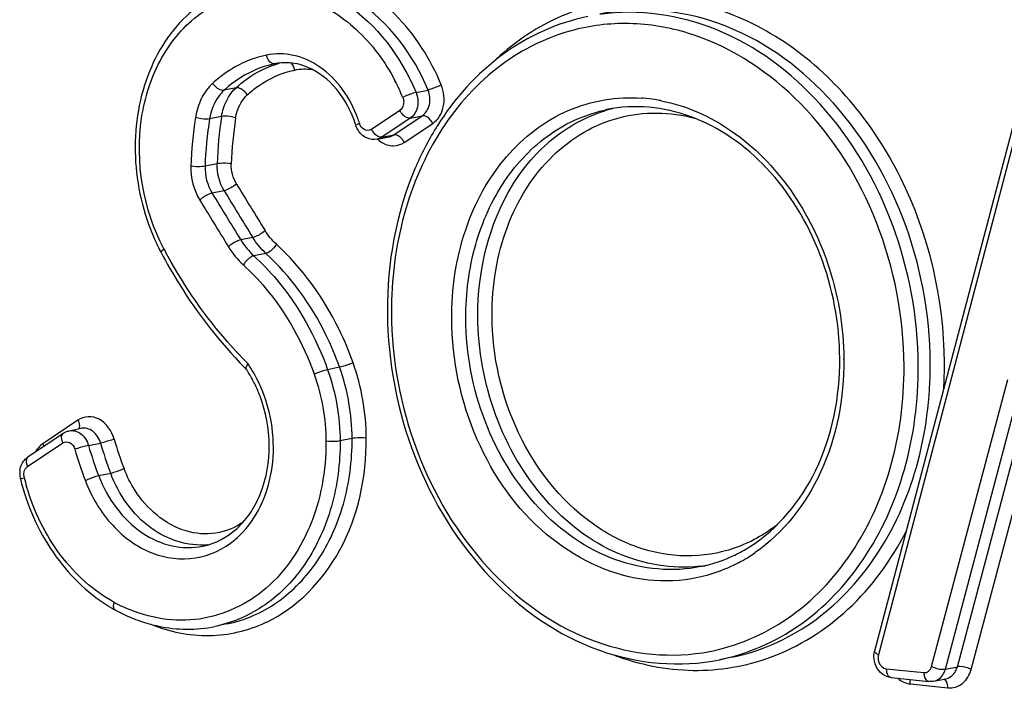
# Model space of a CAD drawing. Units: millimetres. Extents: x 0 to 594, y 0 to 420.
# Drawn here: x 135 to 137, y 77 to 78 of the extents above; entities that cross this region are included whole.
import ezdxf

# ---------------------------------------------------------------- set-up
doc = ezdxf.new("R2010")
doc.units = ezdxf.units.MM
doc.header["$LTSCALE"] = 32.67
doc.layers.add('AXES', color=7, linetype='CONTINUOUS')
doc.layers.add('SOLIDES', color=7, linetype='CONTINUOUS')

msp = doc.modelspace()

# ---------------------------------------------------------------- linework, layer by layer
at = {"layer": 'AXES', "color": 7, "linetype": 'CONTINUOUS'}
for p, q in [((135.499168, 76.89004), (135.469571, 76.883978)), ((136.743233, 76.808073), (136.713636, 76.80201))]:
    msp.add_line(p, q, dxfattribs=at)
at = {"layer": 'SOLIDES', "color": 9, "linetype": 'CONTINUOUS'}
for p, q in [((135.617526, 78.270296), (135.616879, 78.270162)), ((135.52169, 78.210824), (135.492093, 78.204762)), ((135.965304, 78.199451), (135.994901, 78.205513)), ((135.925671, 78.155149), (135.855398, 78.108331)), ((137.457007, 78.149511), (137.10504, 76.814061)), ((135.486135, 78.140423), (135.456538, 78.13436)), ((135.95125, 78.136109), (135.880976, 78.08929)), ((135.910573, 78.095353), (135.980847, 78.142171)), ((135.936151, 78.076312), (136.006425, 78.12313)), ((135.95125, 78.136109), (135.980847, 78.142171)), ((135.880976, 78.08929), (135.910573, 78.095353)), ((135.474983, 78.02383), (135.445386, 78.017767)), ((135.492289, 77.957383), (135.462692, 77.951321)), ((135.562908, 77.842336), (135.533311, 77.836273)), ((135.595227, 77.802969), (135.56563, 77.796907)), ((135.777084, 77.522467), (135.747487, 77.516404)), ((137.236047, 76.785366), (137.423982, 77.492242)), ((137.299651, 76.784873), (137.487586, 77.49175)), ((137.270054, 76.77881), (137.457989, 77.485687)), ((137.333658, 76.778318), (137.521593, 77.485194)), ((135.132041, 77.392327), (135.04541, 77.333959)), ((135.807824, 77.347075), (135.778227, 77.341012)), ((135.007925, 77.277788), (135.094555, 77.336157)), ((135.15811, 77.329772), (135.187707, 77.335834)), ((135.212702, 77.260993), (135.183105, 77.25493)), ((137.124378, 76.779802), (137.216953, 76.770225)), ((137.270054, 76.77881), (137.299651, 76.784873)), ((137.183803, 76.742472), (137.276378, 76.732894))]:
    msp.add_line(p, q, dxfattribs=at)
at = {"layer": 'SOLIDES', "color": 7, "linetype": 'CONTINUOUS'}
for p, q in [((137.447631, 78.158914), (137.095664, 76.823464)), ((135.86945, 78.084452), (135.899047, 78.090514)), ((135.110174, 77.366148), (135.139771, 77.372211)), ((135.008754, 77.301553), (135.095385, 77.359921)), ((137.136604, 76.757966), (137.229179, 76.748389)), ((137.24167, 76.749001), (137.271267, 76.755063))]:
    msp.add_line(p, q, dxfattribs=at)
for centre, radius, start, end in [((135.643062, 78.14557), 0.127313, 96.985121, 101.570711), ((135.558015, 78.039217), 0.270808, 17.419279, 22.565313), ((135.556801, 78.038806), 0.272089, 17.164559, 17.425297), ((136.61972, 77.739023), 0.711004, 147.956124, 148.309346), ((135.807804, 78.054366), 0.532796, 205.319775, 207.393044), ((135.802165, 78.051475), 0.526459, 207.396058, 207.881885), ((136.869546, 77.664118), 0.974915, 180.267683, 180.45202), ((136.322635, 78.29159), 1.095659, 224.613317, 224.944579), ((135.278562, 77.339956), 0.321952, 28.502724, 33.576928), ((135.269075, 77.334685), 0.332804, 25.851492, 28.520829), ((135.260526, 77.330634), 0.342264, 20.594087, 25.83763), ((135.032837, 77.265873), 0.043048, 124.018372, 134.011456), ((135.043018, 77.261036), 0.054591, 171.967441, 180.858453), ((135.044768, 77.26108), 0.056341, 180.876127, 193.955747), ((136.587547, 77.397936), 0.375507, 295.781524, 302.095895), ((136.593716, 77.385268), 0.361416, 281.645387, 295.77428), ((135.414929, 77.272584), 0.396988, 238.264359, 239.583324), ((135.411227, 77.26626), 0.38966, 239.581958, 241.333658), ((135.419698, 77.281397), 0.407005, 241.309525, 247.527531), ((135.412527, 77.264479), 0.38863, 247.551058, 250.753748), ((137.146199, 76.810158), 0.052258, 165.24904, 169.836581)]:
    msp.add_arc(centre, radius, start, end, dxfattribs=at)
at = {"layer": 'SOLIDES', "color": 9, "linetype": 'CONTINUOUS'}
for centre, radius, start, end in [((135.458123, 77.991367), 0.513249, 22.384224, 27.502445), ((136.492817, 77.789063), 0.397544, 85.244183, 85.834601), ((136.492306, 77.783644), 0.402986, 81.14561, 85.235677), ((136.491246, 77.776593), 0.410116, 79.16585, 81.150929), ((136.490752, 77.773939), 0.412816, 78.947512, 79.16772), ((136.539185, 77.804562), 0.36633, 104.078101, 107.194847), ((136.383364, 77.98558), 0.973448, 170.981029, 178.092515), ((136.389123, 77.986337), 0.94426, 170.981029, 178.092515), ((136.41872, 77.9924), 0.94426, 170.981029, 178.092515), ((136.424479, 77.993157), 0.915072, 170.981029, 178.092515), ((135.542218, 78.035844), 0.296863, 17.164057, 19.958752), ((135.855244, 78.132527), 0.030754, 197.165196, 199.166688), ((135.893904, 78.127184), 0.042874, 206.086867, 219.946314), ((162.230429, 94.290748), 31.332203, 211.4192526, 211.6661074), ((162.236643, 94.292687), 31.303738, 211.4192526, 211.6661074), ((162.194617, 94.282747), 31.360667, 211.4192526, 211.6661074), ((162.200832, 94.284686), 31.332203, 211.4192526, 211.6661074), ((136.466919, 78.407978), 1.270261, 207.88207, 208.065389), ((136.29347, 77.537894), 0.726437, 0.267705, 0.517243), ((135.266223, 77.338435), 0.344067, 29.805863, 33.971811), ((136.266347, 77.529124), 1.001389, 356.553798, 0.273199), ((135.251479, 77.330175), 0.360966, 22.179919, 29.780205), ((136.009075, 77.572379), 0.884873, 195.912645, 201.02346), ((136.038672, 77.578441), 0.884873, 195.912645, 201.02346), ((136.042621, 77.57928), 0.853885, 195.912645, 201.02346), ((136.005126, 77.57154), 0.915861, 195.912645, 201.02346), ((135.030021, 77.258058), 0.031393, 184.016311, 193.94216), ((135.538885, 77.384614), 0.555758, 193.964896, 196.321941), ((135.373159, 77.271159), 0.226581, 310.012561, 317.054314), ((135.434031, 77.261768), 0.177551, 275.624367, 276.623359), ((136.569835, 77.399762), 0.406169, 301.263044, 302.063054), ((136.566993, 77.404245), 0.411477, 302.067133, 304.676622), ((136.622905, 77.395747), 0.365825, 276.447537, 279.140927), ((136.572188, 77.395833), 0.40159, 297.928714, 301.267024), ((135.40868, 77.285658), 0.390216, 241.334872, 242.972722), ((135.406171, 77.280748), 0.384703, 242.97327, 244.371285), ((135.447053, 77.211261), 0.350298, 294.882484, 295.400404), ((137.196285, 76.808351), 0.067948, 230.009242, 234.092078)]:
    msp.add_arc(centre, radius, start, end, dxfattribs=at)
at = {"layer": 'SOLIDES', "color": 7, "linetype": 'CONTINUOUS'}
for points, knots in [([(137.328372, 79.179147), (137.329324, 79.058456), (137.375268, 78.819222), (137.559154, 78.518252), (137.832297, 78.325021), (138.0503, 78.304851), (138.147346, 78.32473)], [0, 0, 0, 0, 0.27187255, 0.53509365, 0.77685935, 1, 1, 1, 1]), ([(135.551939, 78.469172), (135.495435, 78.457598), (135.383628, 78.395902), (135.28518, 78.228166), (135.261464, 78.025519), (135.296515, 77.889221), (135.326191, 77.826505)], [0, 0, 0, 0, 0.22442196, 0.46699086, 0.7300369, 1, 1, 1, 1]), ([(136.389037, 78.386644), (136.314383, 78.371352), (136.166627, 78.304523), (136.059667, 78.184355), (136.017043, 78.116259)], [0, 0, 0, 0, 0.48679912, 1, 1, 1, 1]), ([(135.80809, 78.143136), (135.795526, 78.173359), (135.761342, 78.226727), (135.706438, 78.260779), (135.678568, 78.268201)], [0, 0, 0, 0, 0.53158892, 1, 1, 1, 1]), ([(137.009698, 77.544203), (137.009293, 77.63092), (136.976957, 77.80261), (136.847039, 78.018118), (136.655619, 78.156115), (136.503142, 78.171115), (136.436003, 78.157362)], [0, 0, 0, 0, 0.27556558, 0.54146059, 0.7822201, 1, 1, 1, 1]), ([(135.86945, 78.084452), (135.861041, 78.082729), (135.842507, 78.084949), (135.828801, 78.097137), (135.823863, 78.104356)], [0, 0, 0, 0, 0.49529196, 1, 1, 1, 1]), ([(136.014729, 78.112536), (135.99482, 78.08029), (135.922796, 77.939874), (135.894084, 77.779037), (135.894642, 77.659563)], [0, 0, 0, 0, 0.24081153, 1, 1, 1, 1]), ([(135.336821, 77.805276), (135.350779, 77.778895), (135.408985, 77.677464), (135.481515, 77.58408), (135.542676, 77.522089)], [0, 0, 0, 0, 0.25524967, 1, 1, 1, 1]), ([(135.894662, 77.656427), (135.895614, 77.535736), (135.941558, 77.296502), (136.125444, 76.995533), (136.398587, 76.802301), (136.616591, 76.782131), (136.713636, 76.80201)], [0, 0, 0, 0, 0.27187255, 0.53509365, 0.77685935, 1, 1, 1, 1]), ([(136.787068, 77.079822), (136.857591, 77.124025), (136.976405, 77.269833), (137.010137, 77.450253), (137.009698, 77.544203)], [0, 0, 0, 0, 0.46974695, 1, 1, 1, 1]), ([(135.546794, 77.518013), (135.546385, 77.518628), (135.545658, 77.523546), (135.549105, 77.527626), (135.551562, 77.530694)], [0, 0, 0, 0, 0.15805432, 1, 1, 1, 1]), ([(135.439993, 77.081754), (135.470967, 77.088099), (135.533278, 77.121842), (135.591479, 77.21499), (135.610568, 77.331636), (135.59538, 77.412563), (135.580917, 77.451024)], [0, 0, 0, 0, 0.21459191, 0.45412463, 0.72111404, 1, 1, 1, 1]), ([(134.99009, 77.247492), (135.006147, 77.182923), (135.058804, 77.061965), (135.153007, 76.967796), (135.206113, 76.934953)], [0, 0, 0, 0, 0.51587124, 1, 1, 1, 1]), ([(135.284423, 76.897569), (135.299476, 76.892316), (135.359487, 76.875404), (135.424154, 76.874674), (135.469571, 76.883978)], [0, 0, 0, 0, 0.25590005, 1, 1, 1, 1])]:
    msp.add_open_spline(points, degree=3, knots=knots, dxfattribs=at)
at = {"layer": 'SOLIDES', "color": 9, "linetype": 'CONTINUOUS'}
for points, knots in [([(137.338553, 79.179369), (137.339092, 79.064076), (137.381453, 78.835389), (137.552699, 78.545761), (137.807145, 78.355441), (138.012553, 78.327565), (138.105011, 78.342114)], [0, 0, 0, 0, 0.2725855, 0.53673168, 0.77871638, 1, 1, 1, 1]), ([(136.027506, 78.218143), (136.001084, 78.282267), (135.928042, 78.397342), (135.763546, 78.506865), (135.574302, 78.51762), (135.468313, 78.453462), (135.427205, 78.411857)], [0, 0, 0, 0, 0.27850871, 0.53216999, 0.76512744, 1, 1, 1, 1]), ([(135.551939, 78.469172), (135.591399, 78.477254), (135.677078, 78.476124), (135.841736, 78.403971), (135.929674, 78.285918), (135.965304, 78.199451)], [0, 0, 0, 0, 0.22843076, 0.46962301, 1, 1, 1, 1]), ([(135.994901, 78.205513), (135.959271, 78.291981), (135.871333, 78.410034), (135.706675, 78.482187), (135.620996, 78.483317), (135.581536, 78.475234)], [0, 0, 0, 0, 0.53037699, 0.77156924, 1, 1, 1, 1]), ([(135.34412, 77.813936), (135.292981, 77.910594), (135.262616, 78.083807), (135.328289, 78.285916), (135.424081, 78.400316), (135.556253, 78.456134), (135.699626, 78.439952), (135.827107, 78.359131), (135.888883, 78.275387), (135.91337, 78.228378)], [0, 0, 0, 0, 0.2728132, 0.40277605, 0.52189678, 0.63348292, 0.74617039, 0.86776534, 1, 1, 1, 1]), ([(137.267725, 77.533899), (137.266994, 77.690224), (137.211327, 77.926848), (137.04353, 78.18328), (136.881997, 78.329965), (136.695505, 78.419105), (136.498285, 78.441455), (136.308504, 78.393157), (136.201254, 78.318638), (136.154498, 78.27388)], [0, 0, 0, 0, 0.27745123, 0.41235119, 0.54003432, 0.65975323, 0.77337828, 0.88512453, 1, 1, 1, 1]), ([(137.232777, 77.532952), (137.23221, 77.654333), (137.186767, 77.894932), (137.00347, 78.197491), (136.731692, 78.391705), (136.514762, 78.4124), (136.418634, 78.392706)], [0, 0, 0, 0, 0.27333573, 0.53766429, 0.77903801, 1, 1, 1, 1]), ([(137.20318, 77.526889), (137.202627, 77.645191), (137.159388, 77.879893), (136.984488, 78.177716), (136.724452, 78.374649), (136.51391, 78.405562), (136.418738, 78.391825)], [0, 0, 0, 0, 0.27237367, 0.5364628, 0.77861258, 1, 1, 1, 1]), ([(137.168232, 77.525942), (137.167671, 77.645967), (137.12169, 77.883649), (136.938237, 78.180635), (136.703839, 78.338109), (136.501868, 78.375906), (136.403098, 78.365761), (136.35636, 78.353865)], [0, 0, 0, 0, 0.27346486, 0.53734673, 0.77753056, 0.89011793, 1, 1, 1, 1]), ([(136.35636, 78.353865), (136.290996, 78.337228), (136.162528, 78.274239), (136.015765, 78.11069), (135.923966, 77.896918), (135.904464, 77.737936), (135.904844, 77.656649)], [0, 0, 0, 0, 0.22735143, 0.46765193, 0.72599593, 1, 1, 1, 1]), ([(135.821251, 78.137176), (135.803526, 78.185981), (135.756827, 78.253423), (135.666279, 78.295326), (135.618755, 78.296175), (135.596988, 78.291606)], [0, 0, 0, 0, 0.53130622, 0.7724218, 1, 1, 1, 1]), ([(135.596988, 78.291606), (135.560429, 78.283933), (135.512812, 78.2626), (135.473818, 78.230825), (135.464323, 78.222077)], [0, 0, 0, 0, 0.74316344, 1, 1, 1, 1]), ([(135.616879, 78.270162), (135.582491, 78.262944), (135.537702, 78.242878), (135.501024, 78.21299), (135.492093, 78.204762)], [0, 0, 0, 0, 0.74316312, 1, 1, 1, 1]), ([(135.52169, 78.210824), (135.529548, 78.218064), (135.561709, 78.244647), (135.600128, 78.263771), (135.629987, 78.272177)], [0, 0, 0, 0, 0.25621061, 1, 1, 1, 1]), ([(135.616879, 78.270162), (135.61489, 78.269754), (135.603999, 78.271598), (135.598681, 78.283469), (135.596988, 78.291606)], [0, 0, 0, 0, 0.19635345, 1, 1, 1, 1]), ([(135.54946, 78.193509), (135.557826, 78.201218), (135.592188, 78.229219), (135.63415, 78.248018), (135.666367, 78.25478)], [0, 0, 0, 0, 0.25683656, 1, 1, 1, 1]), ([(135.464323, 78.222077), (135.458787, 78.216976), (135.437587, 78.193242), (135.425752, 78.16202), (135.421951, 78.138179)], [0, 0, 0, 0, 0.23770093, 1, 1, 1, 1]), ([(135.492093, 78.204762), (135.489917, 78.204316), (135.478354, 78.205698), (135.469173, 78.21447), (135.464323, 78.222077)], [0, 0, 0, 0, 0.19754587, 1, 1, 1, 1]), ([(135.492093, 78.204762), (135.487447, 78.200481), (135.469658, 78.180566), (135.459726, 78.154366), (135.456538, 78.13436)], [0, 0, 0, 0, 0.23770238, 1, 1, 1, 1]), ([(135.486135, 78.140423), (135.487244, 78.147384), (135.493224, 78.173235), (135.507344, 78.197607), (135.52169, 78.210824)], [0, 0, 0, 0, 0.26542983, 1, 1, 1, 1]), ([(135.54946, 78.193509), (135.54772, 78.196237), (135.540879, 78.204662), (135.529453, 78.212414), (135.52169, 78.210824)], [0, 0, 0, 0, 0.2898986, 1, 1, 1, 1]), ([(135.965304, 78.199451), (135.96293, 78.198964), (135.951704, 78.195711), (135.940841, 78.191209), (135.932699, 78.18682)], [0, 0, 0, 0, 0.20759796, 1, 1, 1, 1]), ([(135.965304, 78.199451), (135.96992, 78.188249), (135.97283, 78.164119), (135.960194, 78.142067), (135.95125, 78.136109)], [0, 0, 0, 0, 0.52992051, 1, 1, 1, 1]), ([(135.980847, 78.142171), (135.98979, 78.14813), (136.002427, 78.170181), (135.999517, 78.194312), (135.994901, 78.205513)], [0, 0, 0, 0, 0.47007949, 1, 1, 1, 1]), ([(136.027506, 78.218143), (136.019365, 78.213755), (136.008501, 78.209253), (135.997275, 78.206), (135.994901, 78.205513)], [0, 0, 0, 0, 0.79240204, 1, 1, 1, 1]), ([(136.006425, 78.12313), (136.019841, 78.132068), (136.038795, 78.165146), (136.03443, 78.201341), (136.027506, 78.218143)], [0, 0, 0, 0, 0.47007949, 1, 1, 1, 1]), ([(135.520721, 78.136605), (135.521617, 78.14223), (135.526453, 78.163124), (135.537863, 78.182825), (135.54946, 78.193509)], [0, 0, 0, 0, 0.26536959, 1, 1, 1, 1]), ([(135.932699, 78.18682), (135.933877, 78.183962), (135.936741, 78.173137), (135.932461, 78.159673), (135.925671, 78.155149)], [0, 0, 0, 0, 0.2748364, 1, 1, 1, 1]), ([(136.053176, 77.641303), (136.05283, 77.715501), (136.074032, 77.859894), (136.173984, 78.045913), (136.332009, 78.168503), (136.460665, 78.190001), (136.521693, 78.185556)], [0, 0, 0, 0, 0.2773941, 0.53456906, 0.77124349, 1, 1, 1, 1]), ([(136.569892, 78.179098), (136.631618, 78.167041), (136.755391, 78.111427), (136.899956, 77.96214), (136.995525, 77.765878), (137.019209, 77.618479), (137.019878, 77.544452)], [0, 0, 0, 0, 0.22622507, 0.47209899, 0.73371497, 1, 1, 1, 1]), ([(135.95125, 78.136109), (135.949125, 78.135673), (135.93771, 78.137292), (135.929563, 78.147182), (135.925671, 78.155149)], [0, 0, 0, 0, 0.19650018, 1, 1, 1, 1]), ([(136.088124, 77.64225), (136.087838, 77.703541), (136.102958, 77.823327), (136.174124, 77.98345), (136.287698, 78.103775), (136.386313, 78.147182), (136.436003, 78.157362)], [0, 0, 0, 0, 0.27462825, 0.53293965, 0.77273162, 1, 1, 1, 1]), ([(136.117721, 77.648312), (136.117201, 77.759636), (136.156843, 77.928747), (136.29549, 78.091368), (136.384929, 78.140298), (136.430889, 78.15452)], [0, 0, 0, 0, 0.52921889, 0.77129079, 1, 1, 1, 1]), ([(136.152669, 77.649259), (136.15232, 77.723949), (136.175696, 77.868879), (136.286403, 78.050267), (136.460091, 78.154598), (136.59241, 78.152306), (136.65253, 78.136131)], [0, 0, 0, 0, 0.27828952, 0.53358017, 0.76803289, 1, 1, 1, 1]), ([(135.456538, 78.13436), (135.454187, 78.133879), (135.442488, 78.133233), (135.430701, 78.13515), (135.421951, 78.138179)], [0, 0, 0, 0, 0.20582547, 1, 1, 1, 1]), ([(135.520721, 78.136605), (135.511971, 78.139634), (135.500184, 78.14155), (135.488485, 78.140905), (135.486135, 78.140423)], [0, 0, 0, 0, 0.79417453, 1, 1, 1, 1]), ([(135.816772, 78.119104), (135.816505, 78.119983), (135.821588, 78.121217), (135.823558, 78.122597), (135.82586, 78.123451)], [0, 0, 0, 0, 0.27219342, 1, 1, 1, 1]), ([(136.006425, 78.12313), (136.004998, 78.126051), (135.999367, 78.134982), (135.988366, 78.143712), (135.980847, 78.142171)], [0, 0, 0, 0, 0.29749862, 1, 1, 1, 1]), ([(135.880976, 78.08929), (135.879458, 78.08898), (135.871562, 78.089346), (135.865002, 78.094914), (135.861061, 78.099616)], [0, 0, 0, 0, 0.20159118, 1, 1, 1, 1]), ([(135.88085, 78.076477), (135.889218, 78.071337), (135.908622, 78.064957), (135.928305, 78.071085), (135.936151, 78.076312)], [0, 0, 0, 0, 0.51018987, 1, 1, 1, 1]), ([(135.936151, 78.076312), (135.934724, 78.079233), (135.929093, 78.088164), (135.918093, 78.096893), (135.910573, 78.095353)], [0, 0, 0, 0, 0.29749862, 1, 1, 1, 1]), ([(135.509914, 78.023616), (135.50078, 78.025088), (135.488986, 78.025517), (135.477352, 78.024315), (135.474983, 78.02383)], [0, 0, 0, 0, 0.79280546, 1, 1, 1, 1]), ([(135.445386, 78.017767), (135.443018, 78.017282), (135.431384, 78.016081), (135.41959, 78.016509), (135.410456, 78.017981)], [0, 0, 0, 0, 0.20719454, 1, 1, 1, 1]), ([(135.522795, 77.97416), (135.515828, 77.968063), (135.50567, 77.961815), (135.494642, 77.957865), (135.492289, 77.957383)], [0, 0, 0, 0, 0.79400497, 1, 1, 1, 1]), ([(135.462692, 77.951321), (135.460339, 77.950839), (135.449311, 77.946889), (135.439154, 77.940641), (135.432186, 77.934544)], [0, 0, 0, 0, 0.20599503, 1, 1, 1, 1]), ([(135.59335, 77.859217), (135.586418, 77.85308), (135.576283, 77.846785), (135.56526, 77.842818), (135.562908, 77.842336)], [0, 0, 0, 0, 0.79405757, 1, 1, 1, 1]), ([(135.533311, 77.836273), (135.530959, 77.835791), (135.519936, 77.831824), (135.509801, 77.825529), (135.50287, 77.819392)], [0, 0, 0, 0, 0.20594243, 1, 1, 1, 1]), ([(135.551562, 77.530694), (135.531486, 77.550727), (135.452695, 77.635855), (135.387225, 77.733077), (135.346026, 77.810347)], [0, 0, 0, 0, 0.24464217, 1, 1, 1, 1]), ([(135.621069, 77.825453), (135.616509, 77.817422), (135.608171, 77.808399), (135.597519, 77.803439), (135.595227, 77.802969)], [0, 0, 0, 0, 0.79784429, 1, 1, 1, 1]), ([(135.810232, 77.533682), (135.800149, 77.562057), (135.755057, 77.669531), (135.684855, 77.767137), (135.621069, 77.825453)], [0, 0, 0, 0, 0.2583996, 1, 1, 1, 1]), ([(135.56563, 77.796907), (135.563337, 77.796437), (135.552686, 77.791477), (135.544347, 77.782454), (135.539788, 77.774423)], [0, 0, 0, 0, 0.20215571, 1, 1, 1, 1]), ([(135.56563, 77.796907), (135.585658, 77.778596), (135.663189, 77.697387), (135.71905, 77.596431), (135.747487, 77.516404)], [0, 0, 0, 0, 0.2421487, 1, 1, 1, 1]), ([(135.777084, 77.522467), (135.76739, 77.549747), (135.72404, 77.65307), (135.656549, 77.746906), (135.595227, 77.802969)], [0, 0, 0, 0, 0.25839998, 1, 1, 1, 1]), ([(135.539788, 77.774423), (135.559011, 77.756848), (135.633428, 77.678901), (135.687045, 77.582001), (135.714339, 77.505189)], [0, 0, 0, 0, 0.24214832, 1, 1, 1, 1]), ([(135.904844, 77.656649), (135.905382, 77.541356), (135.947743, 77.312669), (136.118989, 77.023041), (136.373435, 76.832722), (136.578844, 76.804845), (136.671301, 76.819394)], [0, 0, 0, 0, 0.2725855, 0.53673168, 0.77871638, 1, 1, 1, 1]), ([(136.760281, 77.041016), (136.724273, 77.021931), (136.645497, 76.994801), (136.47463, 76.99357), (136.263249, 77.100701), (136.096044, 77.34073), (136.053649, 77.540148), (136.053176, 77.641303)], [0, 0, 0, 0, 0.11142437, 0.22326955, 0.45968515, 0.7234317, 1, 1, 1, 1]), ([(136.66667, 77.031292), (136.598359, 77.017297), (136.444204, 77.032004), (136.251073, 77.170015), (136.120819, 77.38502), (136.088527, 77.555994), (136.088124, 77.64225)], [0, 0, 0, 0, 0.220962, 0.46233562, 0.72666439, 1, 1, 1, 1]), ([(136.663984, 77.032235), (136.596803, 77.024642), (136.44968, 77.050204), (136.269216, 77.191009), (136.148026, 77.400822), (136.118108, 77.565396), (136.117721, 77.648312)], [0, 0, 0, 0, 0.22166463, 0.46420735, 0.72814696, 1, 1, 1, 1]), ([(136.856359, 77.135124), (136.824403, 77.110145), (136.752463, 77.070223), (136.630154, 77.050742), (136.505879, 77.074085), (136.347453, 77.160299), (136.19667, 77.35519), (136.153132, 77.550025), (136.152669, 77.649259)], [0, 0, 0, 0, 0.11340991, 0.22505681, 0.33958412, 0.4605184, 0.72252927, 1, 1, 1, 1]), ([(137.019899, 77.541288), (137.020341, 77.446784), (136.986969, 77.26425), (136.871065, 77.114252), (136.8011, 77.065856)], [0, 0, 0, 0, 0.52626542, 1, 1, 1, 1]), ([(135.747487, 77.516404), (135.745109, 77.515917), (135.733823, 77.512896), (135.722783, 77.508956), (135.714339, 77.505189)], [0, 0, 0, 0, 0.20793719, 1, 1, 1, 1]), ([(135.810232, 77.533682), (135.801787, 77.529916), (135.790747, 77.525975), (135.779462, 77.522954), (135.777084, 77.522467)], [0, 0, 0, 0, 0.79206281, 1, 1, 1, 1]), ([(136.671301, 76.819394), (136.741315, 76.830411), (136.881617, 76.885495), (137.044604, 77.049792), (137.146899, 77.272525), (137.168633, 77.440124), (137.168232, 77.525942)], [0, 0, 0, 0, 0.22727796, 0.46656539, 0.72480252, 1, 1, 1, 1]), ([(136.713636, 76.80201), (136.783561, 76.816336), (136.922335, 76.877419), (137.08216, 77.046742), (137.182305, 77.272073), (137.203583, 77.440638), (137.20318, 77.526889)], [0, 0, 0, 0, 0.22726832, 0.46706016, 0.72537176, 1, 1, 1, 1]), ([(136.743233, 76.808073), (136.813158, 76.822398), (136.951932, 76.883482), (137.111757, 77.052805), (137.211902, 77.278136), (137.23318, 77.446701), (137.232777, 77.532952)], [0, 0, 0, 0, 0.22726832, 0.46706016, 0.72537176, 1, 1, 1, 1]), ([(135.539016, 77.116789), (135.578846, 77.159525), (135.628203, 77.280921), (135.609836, 77.407415), (135.585734, 77.466446)], [0, 0, 0, 0, 0.47813888, 1, 1, 1, 1]), ([(135.221456, 77.345169), (135.21581, 77.364965), (135.196637, 77.393254), (135.157609, 77.403392), (135.139403, 77.397287), (135.132041, 77.392327)], [0, 0, 0, 0, 0.53303083, 0.77015129, 1, 1, 1, 1]), ([(135.132041, 77.392327), (135.133015, 77.390351), (135.13569, 77.383724), (135.136392, 77.375129), (135.133537, 77.370906)], [0, 0, 0, 0, 0.30170532, 1, 1, 1, 1]), ([(135.187707, 77.335834), (135.184533, 77.346964), (135.17297, 77.36707), (135.149499, 77.374203), (135.139771, 77.372211)], [0, 0, 0, 0, 0.53821179, 1, 1, 1, 1]), ([(135.095385, 77.35992), (135.094026, 77.359006), (135.088696, 77.35197), (135.091592, 77.34217), (135.094555, 77.336157)], [0, 0, 0, 0, 0.19636988, 1, 1, 1, 1]), ([(135.110174, 77.366149), (135.119902, 77.368141), (135.143374, 77.361007), (135.154936, 77.340901), (135.15811, 77.329772)], [0, 0, 0, 0, 0.46178821, 1, 1, 1, 1]), ([(135.499168, 76.89004), (135.543256, 76.899072), (135.630752, 76.937586), (135.731521, 77.044344), (135.794663, 77.186414), (135.808078, 77.292694), (135.807824, 77.347075)], [0, 0, 0, 0, 0.22726839, 0.46706041, 0.72537183, 1, 1, 1, 1]), ([(135.59731, 76.894826), (135.673153, 76.930839), (135.806178, 77.070186), (135.843215, 77.253236), (135.842772, 77.348022)], [0, 0, 0, 0, 0.46971062, 1, 1, 1, 1]), ([(135.842772, 77.348022), (135.833571, 77.348974), (135.821805, 77.348943), (135.810197, 77.347561), (135.807824, 77.347075)], [0, 0, 0, 0, 0.79246987, 1, 1, 1, 1]), ([(135.094555, 77.336157), (135.099352, 77.339388), (135.114873, 77.339417), (135.122478, 77.327036), (135.12436, 77.320437)], [0, 0, 0, 0, 0.45737187, 1, 1, 1, 1]), ([(135.15811, 77.329772), (135.155728, 77.329284), (135.144371, 77.326569), (135.133132, 77.323355), (135.12436, 77.320437)], [0, 0, 0, 0, 0.20823168, 1, 1, 1, 1]), ([(135.221456, 77.345169), (135.212685, 77.342251), (135.201446, 77.339037), (135.190089, 77.336322), (135.187707, 77.335834)], [0, 0, 0, 0, 0.79176832, 1, 1, 1, 1]), ([(135.743279, 77.340066), (135.743615, 77.268194), (135.719194, 77.129104), (135.602391, 76.960479), (135.421469, 76.88141), (135.294966, 76.907418), (135.239773, 76.933894)], [0, 0, 0, 0, 0.27818703, 0.53064217, 0.76306639, 1, 1, 1, 1]), ([(135.778227, 77.341012), (135.778481, 77.286632), (135.765066, 77.180351), (135.701924, 77.038281), (135.601155, 76.931523), (135.513659, 76.893009), (135.469571, 76.883978)], [0, 0, 0, 0, 0.27462817, 0.53293959, 0.77273161, 1, 1, 1, 1]), ([(135.778227, 77.341012), (135.775854, 77.340526), (135.764246, 77.339144), (135.75248, 77.339114), (135.743279, 77.340066)], [0, 0, 0, 0, 0.20753013, 1, 1, 1, 1]), ([(135.008755, 77.301552), (135.007395, 77.300638), (135.002065, 77.293601), (135.004961, 77.283802), (135.007925, 77.277788)], [0, 0, 0, 0, 0.19636988, 1, 1, 1, 1]), ([(135.245576, 77.272948), (135.237284, 77.268854), (135.226333, 77.264622), (135.215078, 77.26148), (135.212702, 77.260993)], [0, 0, 0, 0, 0.79222751, 1, 1, 1, 1]), ([(134.99009, 77.247492), (134.989887, 77.248347), (134.995372, 77.248375), (134.997206, 77.24985), (134.999553, 77.250494)], [0, 0, 0, 0, 0.26532328, 1, 1, 1, 1]), ([(135.183105, 77.25493), (135.180729, 77.254444), (135.169474, 77.251301), (135.158524, 77.247069), (135.150231, 77.242975)], [0, 0, 0, 0, 0.20777249, 1, 1, 1, 1]), ([(135.183105, 77.25493), (135.204237, 77.199973), (135.258224, 77.124427), (135.361282, 77.077662), (135.415211, 77.076679), (135.439988, 77.081753)], [0, 0, 0, 0, 0.53078257, 0.77200604, 1, 1, 1, 1]), ([(135.451433, 77.085072), (135.403101, 77.080312), (135.294054, 77.117306), (135.23267, 77.209063), (135.212702, 77.260993)], [0, 0, 0, 0, 0.46606792, 1, 1, 1, 1]), ([(135.221497, 76.943267), (135.170223, 76.971296), (135.077367, 77.055988), (135.02325, 77.167897), (135.005525, 77.228426)], [0, 0, 0, 0, 0.48092033, 1, 1, 1, 1]), ([(135.150231, 77.242975), (135.165645, 77.202888), (135.208858, 77.130285), (135.3072, 77.057703), (135.422762, 77.041857), (135.491472, 77.074682), (135.518841, 77.09762)], [0, 0, 0, 0, 0.27880791, 0.53434357, 0.76818237, 1, 1, 1, 1]), ([(135.5391, 77.140765), (135.519055, 77.12713), (135.472068, 77.108165), (135.367085, 77.116518), (135.301568, 77.17399), (135.272727, 77.219063)], [0, 0, 0, 0, 0.23723491, 0.47634845, 1, 1, 1, 1]), ([(136.838684, 76.808053), (136.909083, 76.83376), (137.044252, 76.919014), (137.137115, 77.047489), (137.173562, 77.11876)], [0, 0, 0, 0, 0.48353393, 1, 1, 1, 1]), ([(135.224304, 76.924362), (135.223204, 76.924964), (135.218481, 76.930194), (135.219944, 76.938081), (135.221497, 76.943267)], [0, 0, 0, 0, 0.1881062, 1, 1, 1, 1]), ([(135.311685, 76.889239), (135.356965, 76.870997), (135.454236, 76.851087), (135.551348, 76.873492), (135.594444, 76.89348)], [0, 0, 0, 0, 0.50680608, 1, 1, 1, 1]), ([(136.45353, 76.813519), (136.515432, 76.790239), (136.646233, 76.763661), (136.778235, 76.785979), (136.838684, 76.808053)], [0, 0, 0, 0, 0.50682501, 1, 1, 1, 1]), ([(137.10504, 76.814061), (137.103565, 76.814792), (137.099963, 76.81681), (137.094931, 76.820686), (137.095663, 76.823464)], [0, 0, 0, 0, 0.36431185, 1, 1, 1, 1]), ([(137.104239, 76.803986), (137.104513, 76.800965), (137.106832, 76.790363), (137.116536, 76.780613), (137.124378, 76.779802)], [0, 0, 0, 0, 0.27781948, 1, 1, 1, 1]), ([(137.124378, 76.779802), (137.124391, 76.777042), (137.124997, 76.768774), (137.130739, 76.758573), (137.136604, 76.757968)], [0, 0, 0, 0, 0.31888325, 1, 1, 1, 1]), ([(137.216953, 76.770225), (137.221046, 76.769801), (137.23035, 76.772668), (137.234872, 76.780948), (137.236047, 76.785366)], [0, 0, 0, 0, 0.47373572, 1, 1, 1, 1]), ([(137.216953, 76.770225), (137.216966, 76.767464), (137.217572, 76.759196), (137.223314, 76.748996), (137.229179, 76.74839)], [0, 0, 0, 0, 0.31888325, 1, 1, 1, 1]), ([(137.236047, 76.785366), (137.24433, 76.781231), (137.255991, 76.778105), (137.267722, 76.778333), (137.270054, 76.77881)], [0, 0, 0, 0, 0.79551626, 1, 1, 1, 1]), ([(137.24167, 76.749001), (137.251687, 76.75105), (137.264159, 76.761843), (137.269055, 76.775053), (137.270054, 76.77881)], [0, 0, 0, 0, 0.72452063, 1, 1, 1, 1]), ([(137.271267, 76.755064), (137.281284, 76.757113), (137.293755, 76.767905), (137.298652, 76.781116), (137.299651, 76.784873)], [0, 0, 0, 0, 0.72452064, 1, 1, 1, 1]), ([(137.276378, 76.732894), (137.288656, 76.731624), (137.316567, 76.740224), (137.330135, 76.765066), (137.333658, 76.778318)], [0, 0, 0, 0, 0.47373549, 1, 1, 1, 1]), ([(137.333658, 76.778318), (137.325374, 76.782452), (137.313713, 76.785578), (137.301982, 76.78535), (137.299651, 76.784873)], [0, 0, 0, 0, 0.79551626, 1, 1, 1, 1]), ([(137.276378, 76.732894), (137.276367, 76.735335), (137.275727, 76.743085), (137.271701, 76.752043), (137.266555, 76.754127)], [0, 0, 0, 0, 0.30535175, 1, 1, 1, 1])]:
    msp.add_open_spline(points, degree=3, knots=knots, dxfattribs=at)
at = {"layer": 'SOLIDES', "color": 7, "linetype": 'CONTINUOUS'}
for points in [[(135.678568, 78.268201), (135.6621, 78.272586), (135.644495, 78.274012), (135.62758, 78.271938)], [(135.823863, 78.104356), (135.820783, 78.108858), (135.818381, 78.113892), (135.816772, 78.119104)], [(135.095385, 77.359921), (135.099628, 77.36278), (135.104932, 77.365758), (135.109951, 77.364762)], [(134.988963, 77.268665), (134.990433, 77.279041), (134.995387, 77.289555), (135.002928, 77.296832)], [(137.095122, 76.798225), (137.093666, 76.805125), (137.093515, 76.812438), (137.094761, 76.819379)], [(137.106038, 76.775088), (137.100667, 76.781712), (137.096883, 76.789881), (137.095122, 76.798225)], [(137.125589, 76.760633), (137.118031, 76.763561), (137.111142, 76.768793), (137.106038, 76.775088)], [(137.136604, 76.757966), (137.132846, 76.758355), (137.129111, 76.759268), (137.125589, 76.760633)], [(137.24167, 76.749001), (137.237705, 76.748189), (137.233196, 76.747502), (137.229529, 76.749214)]]:
    msp.add_open_spline(points, degree=3, dxfattribs=at)
at = {"layer": 'SOLIDES', "color": 9, "linetype": 'CONTINUOUS'}
for points in [[(135.666367, 78.25478), (135.665046, 78.26113), (135.662206, 78.26762), (135.657531, 78.272116)], [(135.666367, 78.25478), (135.680626, 78.257773), (135.695654, 78.258117), (135.710061, 78.255946)], [(135.836511, 78.108673), (135.831705, 78.111796), (135.828076, 78.117016), (135.826195, 78.12243)], [(135.855398, 78.108331), (135.850157, 78.10484), (135.841791, 78.105242), (135.836511, 78.108673)], [(135.880976, 78.08929), (135.877508, 78.08698), (135.873532, 78.085288), (135.86945, 78.084452)], [(135.870235, 78.084583), (135.873495, 78.081551), (135.877057, 78.078807), (135.88085, 78.076477)], [(135.899047, 78.090514), (135.903129, 78.09135), (135.907105, 78.093043), (135.910573, 78.095353)], [(135.410456, 78.017981), (135.409484, 77.989258), (135.417204, 77.95907), (135.432186, 77.934544)], [(135.445386, 78.017767), (135.444612, 77.994893), (135.450761, 77.970853), (135.462692, 77.951321)], [(135.492289, 77.957383), (135.480358, 77.976915), (135.474209, 78.000955), (135.474983, 78.02383)], [(135.522795, 77.97416), (135.513914, 77.988698), (135.509338, 78.00659), (135.509914, 78.023616)], [(135.621069, 77.825453), (135.610322, 77.835279), (135.600994, 77.846824), (135.59335, 77.859217)], [(135.533311, 77.836273), (135.542224, 77.821823), (135.553099, 77.808362), (135.56563, 77.796907)], [(135.595227, 77.802969), (135.582696, 77.814425), (135.571821, 77.827886), (135.562908, 77.842336)], [(135.336821, 77.805276), (135.33662, 77.809046), (135.341749, 77.810998), (135.34412, 77.813936)], [(135.50287, 77.819392), (135.513051, 77.802885), (135.525474, 77.787509), (135.539788, 77.774423)], [(135.747487, 77.516404), (135.76736, 77.460475), (135.77795, 77.400367), (135.778227, 77.341012)], [(135.807824, 77.347075), (135.807547, 77.40643), (135.796957, 77.466538), (135.777084, 77.522467)], [(135.842772, 77.348022), (135.842478, 77.410851), (135.831269, 77.474478), (135.810232, 77.533682)], [(135.714339, 77.505189), (135.733049, 77.452535), (135.743018, 77.395945), (135.743279, 77.340066)], [(135.04541, 77.333959), (135.038026, 77.328983), (135.031855, 77.321922), (135.02745, 77.314184)], [(135.04541, 77.333959), (135.046378, 77.331996), (135.047194, 77.329947), (135.047807, 77.327847)], [(134.999844, 77.26631), (135.001216, 77.270784), (135.004044, 77.275174), (135.007925, 77.277788)], [(135.272727, 77.219063), (135.261886, 77.236004), (135.252795, 77.254175), (135.245576, 77.272948)], [(134.998705, 77.255859), (134.99846, 77.259355), (134.998816, 77.26296), (134.999844, 77.26631)], [(137.10504, 76.814061), (137.104181, 76.810803), (137.103935, 76.807341), (137.104239, 76.803986)], [(137.156434, 76.753316), (137.164384, 76.747563), (137.174042, 76.743482), (137.183803, 76.742472)], [(137.183803, 76.742472), (137.183786, 76.746113), (137.183299, 76.749811), (137.182169, 76.753273)]]:
    msp.add_open_spline(points, degree=3, dxfattribs=at)

doc.saveas('drawing.dxf')
